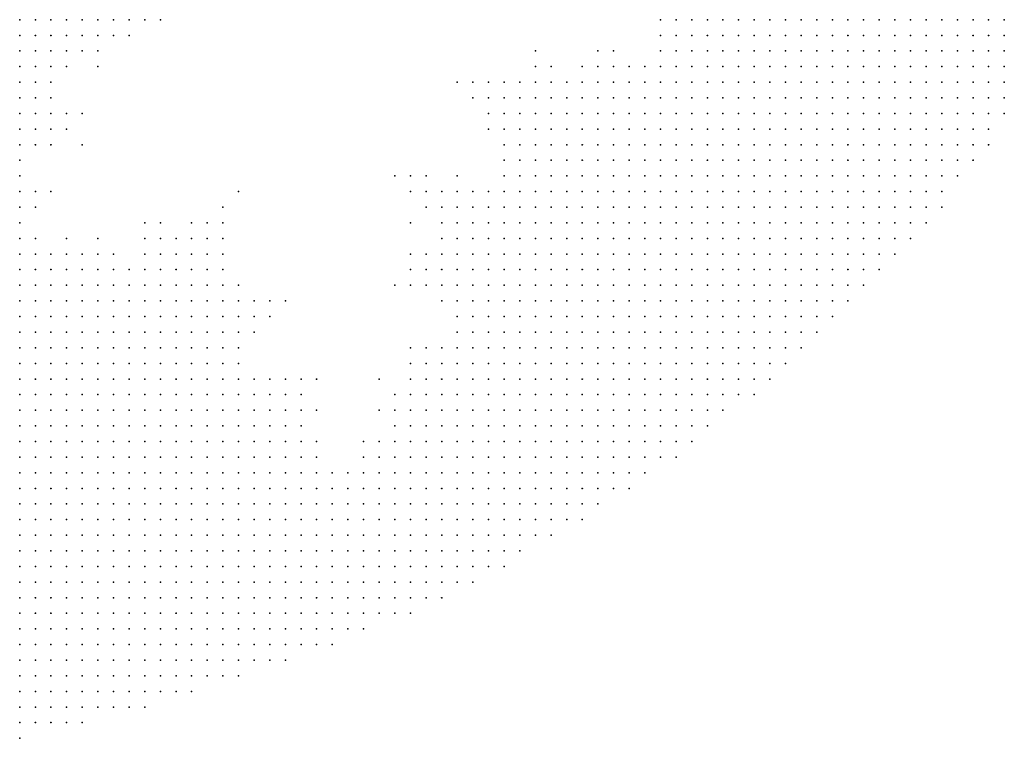
# Model space of a CAD drawing. Units: inches. Extents: x -1.42 to 1.42, y -0.98 to 0.98.
# Drawn here: x 0.64 to 0.77, y -0.36 to -0.26 of the extents above; entities that cross this region are included whole.
import ezdxf

# ---------------------------------------------------------------- set-up
doc = ezdxf.new("R2010")
doc.units = ezdxf.units.IN
doc.header["$MEASUREMENT"] = 0
doc.header["$PDMODE"] = 32
doc.header["$PDSIZE"] = 1e-05
for name, color, linetype in [('layer10', 10, 'Continuous'), ('layer11', 11, 'Continuous'), ('layer12', 12, 'Continuous'), ('layer13', 13, 'Continuous'), ('layer14', 14, 'Continuous'), ('layer15', 15, 'Continuous'), ('layer16', 16, 'Continuous'), ('layer17', 17, 'Continuous'), ('layer18', 18, 'Continuous'), ('layer19', 19, 'Continuous'), ('layer20', 20, 'Continuous'), ('layer21', 21, 'Continuous'), ('layer22', 22, 'Continuous'), ('layer23', 23, 'Continuous'), ('layer24', 24, 'Continuous'), ('layer25', 25, 'Continuous'), ('layer26', 26, 'Continuous'), ('layer27', 27, 'Continuous'), ('layer28', 28, 'Continuous'), ('layer29', 29, 'Continuous'), ('layer35', 35, 'Continuous'), ('layer37', 37, 'Continuous'), ('layer39', 39, 'Continuous'), ('layer5', 5, 'Continuous'), ('layer6', 6, 'Continuous'), ('layer7', 7, 'Continuous'), ('layer8', 8, 'Continuous'), ('layer9', 9, 'Continuous')]:
    doc.layers.add(name, color=color, linetype=linetype)

msp = doc.modelspace()

# ---------------------------------------------------------------- linework, layer by layer
at = {"layer": 'layer10', "color": 10}
for p in [(0.7142, -0.2695), (0.7162, -0.2695), (0.7122, -0.2715), (0.7062, -0.2735), (0.7082, -0.2735), (0.7042, -0.2755), (0.7042, -0.2775), (0.6962, -0.2875), (0.6982, -0.2875), (0.6962, -0.2895), (0.6422, -0.2935), (0.6442, -0.2935), (0.6462, -0.2935), (0.6482, -0.2935), (0.6942, -0.2935), (0.6522, -0.2955), (0.6542, -0.2955), (0.6562, -0.2955), (0.6582, -0.2955), (0.6602, -0.2955), (0.6622, -0.2955), (0.6622, -0.2975), (0.6642, -0.2975), (0.6962, -0.2975), (0.6662, -0.2995), (0.6682, -0.3035), (0.6682, -0.3055), (0.6682, -0.3075), (0.6922, -0.3075), (0.6702, -0.3095), (0.6742, -0.3115), (0.6882, -0.3115), (0.6762, -0.3135), (0.6782, -0.3175), (0.6862, -0.3175)]:
    msp.add_point(p, dxfattribs=at)
at = {"layer": 'layer11', "color": 11}
for p in [(0.6402, -0.2695), (0.6402, -0.2715), (0.6422, -0.2715), (0.7062, -0.2715), (0.7082, -0.2715), (0.7102, -0.2715), (0.6402, -0.2735), (0.6422, -0.2735), (0.7042, -0.2735), (0.6402, -0.2755), (0.6422, -0.2755), (0.7022, -0.2755), (0.6402, -0.2775), (0.6402, -0.2795), (0.7022, -0.2815), (0.6402, -0.2835), (0.7022, -0.2835), (0.6402, -0.2855), (0.6982, -0.2855), (0.7002, -0.2855), (0.6402, -0.2875), (0.6942, -0.2895), (0.6942, -0.2915), (0.6502, -0.2935), (0.6582, -0.2935), (0.6602, -0.2935), (0.6622, -0.2935), (0.6642, -0.2955), (0.6942, -0.2955), (0.6942, -0.2975), (0.6682, -0.2995), (0.6682, -0.3015), (0.6902, -0.3095)]:
    msp.add_point(p, dxfattribs=at)
at = {"layer": 'layer12', "color": 12}
for p in [(0.6402, -0.2655), (0.6402, -0.2675), (0.6422, -0.2675), (0.6422, -0.2695), (0.7022, -0.2735), (0.6422, -0.2775), (0.7022, -0.2775), (0.6402, -0.2815), (0.6962, -0.2855), (0.6942, -0.2875), (0.6402, -0.2895), (0.6602, -0.2915), (0.6622, -0.2915), (0.6642, -0.2935), (0.6922, -0.2955), (0.6662, -0.2975), (0.6962, -0.2995), (0.6702, -0.3015), (0.6702, -0.3035), (0.6902, -0.3075), (0.6762, -0.3115), (0.6862, -0.3135)]:
    msp.add_point(p, dxfattribs=at)
at = {"layer": 'layer13', "color": 13}
for p in [(0.6422, -0.2655), (0.6442, -0.2655), (0.6442, -0.2675), (0.7142, -0.2675), (0.7162, -0.2675), (0.6442, -0.2695), (0.7062, -0.2695), (0.7082, -0.2695), (0.6442, -0.2715), (0.6442, -0.2735), (0.6442, -0.2755), (0.6442, -0.2775), (0.6422, -0.2855), (0.6942, -0.2855), (0.6462, -0.2915), (0.6582, -0.2915), (0.6642, -0.2915), (0.6562, -0.2935), (0.6962, -0.3015)]:
    msp.add_point(p, dxfattribs=at)
at = {"layer": 'layer14', "color": 14}
for p in [(0.6402, -0.2635), (0.6422, -0.2635), (0.6462, -0.2675), (0.7042, -0.2715), (0.7002, -0.2735), (0.6922, -0.2875), (0.6662, -0.2915), (0.6922, -0.2935), (0.6662, -0.2955), (0.6922, -0.2975), (0.6702, -0.2995), (0.6922, -0.3055), (0.6722, -0.3095), (0.6782, -0.3135)]:
    msp.add_point(p, dxfattribs=at)
at = {"layer": 'layer15', "color": 15}
for p in [(0.6442, -0.2635), (0.6462, -0.2655), (0.6462, -0.2695), (0.7002, -0.2755), (0.6422, -0.2795), (0.7022, -0.2795), (0.6922, -0.2855), (0.6422, -0.2875), (0.6642, -0.2895), (0.6502, -0.2915), (0.6562, -0.2915), (0.6662, -0.2935), (0.6722, -0.3015)]:
    msp.add_point(p, dxfattribs=at)
at = {"layer": 'layer16', "color": 16}
for p in [(0.6462, -0.2635), (0.6482, -0.2655), (0.6482, -0.2675), (0.7002, -0.2715), (0.7022, -0.2715), (0.6462, -0.2775), (0.6582, -0.2895), (0.6662, -0.2895), (0.6902, -0.2955), (0.6942, -0.3055), (0.6962, -0.3055), (0.6742, -0.3095)]:
    msp.add_point(p, dxfattribs=at)
at = {"layer": 'layer17', "color": 17}
for p in [(0.7122, -0.2695), (0.6442, -0.2795), (0.6422, -0.2915), (0.6722, -0.2995), (0.6942, -0.2995), (0.6962, -0.3035), (0.6762, -0.3095), (0.6842, -0.3175)]:
    msp.add_point(p, dxfattribs=at)
at = {"layer": 'layer18', "color": 18}
for p in [(0.6482, -0.2635), (0.6502, -0.2655), (0.7062, -0.2675)]:
    msp.add_point(p, dxfattribs=at)
at = {"layer": 'layer19', "color": 19}
for p in [(0.6502, -0.2635), (0.6982, -0.2715), (0.7002, -0.2775), (0.6662, -0.2875), (0.6622, -0.2895), (0.6402, -0.2915), (0.6522, -0.2935), (0.6902, -0.2975)]:
    msp.add_point(p, dxfattribs=at)
at = {"layer": 'layer20', "color": 20}
for p in [(0.6502, -0.2675), (0.6982, -0.2735), (0.6442, -0.2855), (0.6902, -0.2855), (0.6562, -0.2895), (0.6682, -0.2975), (0.6862, -0.3095)]:
    msp.add_point(p, dxfattribs=at)
at = {"layer": 'layer21', "color": 21}
for p in [(0.6522, -0.2655), (0.6462, -0.2755)]:
    msp.add_point(p, dxfattribs=at)
at = {"layer": 'layer22', "color": 22}
for p in [(0.6522, -0.2635), (0.6962, -0.2835)]:
    msp.add_point(p, dxfattribs=at)
at = {"layer": 'layer23', "color": 23}
msp.add_point((0.6502, -0.2695), dxfattribs=at)
at = {"layer": 'layer24', "color": 24}
for p in [(0.6902, -0.2835), (0.6882, -0.2975), (0.6782, -0.3095)]:
    msp.add_point(p, dxfattribs=at)
at = {"layer": 'layer25', "color": 25}
for p in [(0.6542, -0.2635), (0.6482, -0.2795)]:
    msp.add_point(p, dxfattribs=at)
at = {"layer": 'layer26', "color": 26}
for p in [(0.6682, -0.2855), (0.6742, -0.2995), (0.6902, -0.3055)]:
    msp.add_point(p, dxfattribs=at)
at = {"layer": 'layer27', "color": 27}
for p in [(0.6922, -0.2835), (0.6902, -0.2935)]:
    msp.add_point(p, dxfattribs=at)
at = {"layer": 'layer28', "color": 28}
for p in [(0.6962, -0.2715), (0.6482, -0.2755)]:
    msp.add_point(p, dxfattribs=at)
at = {"layer": 'layer29', "color": 29}
for p in [(0.6562, -0.2635), (0.6542, -0.2655)]:
    msp.add_point(p, dxfattribs=at)
at = {"layer": 'layer35', "color": 35}
msp.add_point((0.6882, -0.2835), dxfattribs=at)
at = {"layer": 'layer37', "color": 37}
msp.add_point((0.6902, -0.2895), dxfattribs=at)
at = {"layer": 'layer39', "color": 39}
msp.add_point((0.6582, -0.2635), dxfattribs=at)
at = {"layer": 'layer5', "color": 5}
for p in [(0.7362, -0.2635), (0.7382, -0.2635), (0.7402, -0.2635), (0.7422, -0.2635), (0.7442, -0.2635), (0.7462, -0.2635), (0.7482, -0.2635), (0.7502, -0.2635), (0.7522, -0.2635), (0.7542, -0.2635), (0.7562, -0.2635), (0.7582, -0.2635), (0.7602, -0.2635), (0.7622, -0.2635), (0.7642, -0.2635), (0.7662, -0.2635), (0.7362, -0.2655), (0.7382, -0.2655), (0.7402, -0.2655), (0.7422, -0.2655), (0.7442, -0.2655), (0.7462, -0.2655), (0.7482, -0.2655), (0.7502, -0.2655), (0.7522, -0.2655), (0.7542, -0.2655), (0.7562, -0.2655), (0.7582, -0.2655), (0.7602, -0.2655), (0.7622, -0.2655), (0.7642, -0.2655), (0.7662, -0.2655), (0.7362, -0.2675), (0.7382, -0.2675), (0.7402, -0.2675), (0.7422, -0.2675), (0.7442, -0.2675), (0.7462, -0.2675), (0.7482, -0.2675), (0.7502, -0.2675), (0.7522, -0.2675), (0.7542, -0.2675), (0.7562, -0.2675), (0.7582, -0.2675), (0.7602, -0.2675), (0.7622, -0.2675), (0.7642, -0.2675), (0.7662, -0.2675), (0.7342, -0.2695), (0.7362, -0.2695), (0.7382, -0.2695), (0.7402, -0.2695), (0.7422, -0.2695), (0.7442, -0.2695), (0.7462, -0.2695), (0.7482, -0.2695), (0.7502, -0.2695), (0.7522, -0.2695), (0.7542, -0.2695), (0.7562, -0.2695), (0.7582, -0.2695), (0.7602, -0.2695), (0.7622, -0.2695), (0.7642, -0.2695), (0.7662, -0.2695), (0.7342, -0.2715), (0.7362, -0.2715), (0.7382, -0.2715), (0.7402, -0.2715), (0.7422, -0.2715), (0.7442, -0.2715), (0.7462, -0.2715), (0.7482, -0.2715), (0.7502, -0.2715), (0.7522, -0.2715), (0.7542, -0.2715), (0.7562, -0.2715), (0.7582, -0.2715), (0.7602, -0.2715), (0.7622, -0.2715), (0.7642, -0.2715), (0.7662, -0.2715), (0.7322, -0.2735), (0.7342, -0.2735), (0.7362, -0.2735), (0.7382, -0.2735), (0.7402, -0.2735), (0.7422, -0.2735), (0.7442, -0.2735), (0.7462, -0.2735), (0.7482, -0.2735), (0.7502, -0.2735), (0.7522, -0.2735), (0.7542, -0.2735), (0.7562, -0.2735), (0.7582, -0.2735), (0.7602, -0.2735), (0.7622, -0.2735), (0.7642, -0.2735), (0.7662, -0.2735), (0.7322, -0.2755), (0.7342, -0.2755), (0.7362, -0.2755), (0.7382, -0.2755), (0.7402, -0.2755), (0.7422, -0.2755), (0.7442, -0.2755), (0.7462, -0.2755), (0.7482, -0.2755), (0.7502, -0.2755), (0.7522, -0.2755), (0.7542, -0.2755), (0.7562, -0.2755), (0.7582, -0.2755), (0.7602, -0.2755), (0.7622, -0.2755), (0.7642, -0.2755), (0.7662, -0.2755), (0.7322, -0.2775), (0.7342, -0.2775), (0.7362, -0.2775), (0.7382, -0.2775), (0.7402, -0.2775), (0.7422, -0.2775), (0.7442, -0.2775), (0.7462, -0.2775), (0.7482, -0.2775), (0.7502, -0.2775), (0.7522, -0.2775), (0.7542, -0.2775), (0.7562, -0.2775), (0.7582, -0.2775), (0.7602, -0.2775), (0.7622, -0.2775), (0.7642, -0.2775), (0.7302, -0.2795), (0.7322, -0.2795), (0.7342, -0.2795), (0.7362, -0.2795), (0.7382, -0.2795), (0.7402, -0.2795), (0.7422, -0.2795), (0.7442, -0.2795), (0.7462, -0.2795), (0.7482, -0.2795), (0.7502, -0.2795), (0.7522, -0.2795), (0.7542, -0.2795), (0.7562, -0.2795), (0.7582, -0.2795), (0.7602, -0.2795), (0.7622, -0.2795), (0.7642, -0.2795), (0.7302, -0.2815), (0.7322, -0.2815), (0.7342, -0.2815), (0.7362, -0.2815), (0.7382, -0.2815), (0.7402, -0.2815), (0.7422, -0.2815), (0.7442, -0.2815), (0.7462, -0.2815), (0.7482, -0.2815), (0.7502, -0.2815), (0.7522, -0.2815), (0.7542, -0.2815), (0.7562, -0.2815), (0.7582, -0.2815), (0.7602, -0.2815), (0.7622, -0.2815), (0.7282, -0.2835), (0.7302, -0.2835), (0.7322, -0.2835), (0.7342, -0.2835), (0.7362, -0.2835), (0.7382, -0.2835), (0.7402, -0.2835), (0.7422, -0.2835), (0.7442, -0.2835), (0.7462, -0.2835), (0.7482, -0.2835), (0.7502, -0.2835), (0.7522, -0.2835), (0.7542, -0.2835), (0.7562, -0.2835), (0.7582, -0.2835), (0.7602, -0.2835), (0.7282, -0.2855), (0.7302, -0.2855), (0.7322, -0.2855), (0.7342, -0.2855), (0.7362, -0.2855), (0.7382, -0.2855), (0.7402, -0.2855), (0.7422, -0.2855), (0.7442, -0.2855), (0.7462, -0.2855), (0.7482, -0.2855), (0.7502, -0.2855), (0.7522, -0.2855), (0.7542, -0.2855), (0.7562, -0.2855), (0.7582, -0.2855), (0.7282, -0.2875), (0.7302, -0.2875), (0.7322, -0.2875), (0.7342, -0.2875), (0.7362, -0.2875), (0.7382, -0.2875), (0.7402, -0.2875), (0.7422, -0.2875), (0.7442, -0.2875), (0.7462, -0.2875), (0.7482, -0.2875), (0.7502, -0.2875), (0.7522, -0.2875), (0.7542, -0.2875), (0.7562, -0.2875), (0.7582, -0.2875), (0.7262, -0.2895), (0.7282, -0.2895), (0.7302, -0.2895), (0.7322, -0.2895), (0.7342, -0.2895), (0.7362, -0.2895), (0.7382, -0.2895), (0.7402, -0.2895), (0.7422, -0.2895), (0.7442, -0.2895), (0.7462, -0.2895), (0.7482, -0.2895), (0.7502, -0.2895), (0.7522, -0.2895), (0.7542, -0.2895), (0.7562, -0.2895), (0.7262, -0.2915), (0.7282, -0.2915), (0.7302, -0.2915), (0.7322, -0.2915), (0.7342, -0.2915), (0.7362, -0.2915), (0.7382, -0.2915), (0.7402, -0.2915), (0.7422, -0.2915), (0.7442, -0.2915), (0.7462, -0.2915), (0.7482, -0.2915), (0.7502, -0.2915), (0.7522, -0.2915), (0.7542, -0.2915), (0.7242, -0.2935), (0.7262, -0.2935), (0.7282, -0.2935), (0.7302, -0.2935), (0.7322, -0.2935), (0.7342, -0.2935), (0.7362, -0.2935), (0.7382, -0.2935), (0.7402, -0.2935), (0.7422, -0.2935), (0.7442, -0.2935), (0.7462, -0.2935), (0.7482, -0.2935), (0.7502, -0.2935), (0.7522, -0.2935), (0.7242, -0.2955), (0.7262, -0.2955), (0.7282, -0.2955), (0.7302, -0.2955), (0.7322, -0.2955), (0.7342, -0.2955), (0.7362, -0.2955), (0.7382, -0.2955), (0.7402, -0.2955), (0.7422, -0.2955), (0.7442, -0.2955), (0.7462, -0.2955), (0.7482, -0.2955), (0.7502, -0.2955), (0.7222, -0.2975), (0.7242, -0.2975), (0.7262, -0.2975), (0.7282, -0.2975), (0.7302, -0.2975), (0.7322, -0.2975), (0.7342, -0.2975), (0.7362, -0.2975), (0.7382, -0.2975), (0.7402, -0.2975), (0.7422, -0.2975), (0.7442, -0.2975), (0.7462, -0.2975), (0.7482, -0.2975), (0.7202, -0.2995), (0.7222, -0.2995), (0.7242, -0.2995), (0.7262, -0.2995), (0.7282, -0.2995), (0.7302, -0.2995), (0.7322, -0.2995), (0.7342, -0.2995), (0.7362, -0.2995), (0.7382, -0.2995), (0.7402, -0.2995), (0.7422, -0.2995), (0.7442, -0.2995), (0.7462, -0.2995), (0.7202, -0.3015), (0.7222, -0.3015), (0.7242, -0.3015), (0.7262, -0.3015), (0.7282, -0.3015), (0.7302, -0.3015), (0.7322, -0.3015), (0.7342, -0.3015), (0.7362, -0.3015), (0.7382, -0.3015), (0.7402, -0.3015), (0.7422, -0.3015), (0.7442, -0.3015), (0.7182, -0.3035), (0.7202, -0.3035), (0.7222, -0.3035), (0.7242, -0.3035), (0.7262, -0.3035), (0.7282, -0.3035), (0.7302, -0.3035), (0.7322, -0.3035), (0.7342, -0.3035), (0.7362, -0.3035), (0.7382, -0.3035), (0.7402, -0.3035), (0.7422, -0.3035), (0.7162, -0.3055), (0.7182, -0.3055), (0.7202, -0.3055), (0.7222, -0.3055), (0.7242, -0.3055), (0.7262, -0.3055), (0.7282, -0.3055), (0.7302, -0.3055), (0.7322, -0.3055), (0.7342, -0.3055), (0.7362, -0.3055), (0.7382, -0.3055), (0.7402, -0.3055), (0.7162, -0.3075), (0.7182, -0.3075), (0.7202, -0.3075), (0.7222, -0.3075), (0.7242, -0.3075), (0.7262, -0.3075), (0.7282, -0.3075), (0.7302, -0.3075), (0.7322, -0.3075), (0.7342, -0.3075), (0.7362, -0.3075), (0.7382, -0.3075), (0.7142, -0.3095), (0.7162, -0.3095), (0.7182, -0.3095), (0.7202, -0.3095), (0.7222, -0.3095), (0.7242, -0.3095), (0.7262, -0.3095), (0.7282, -0.3095), (0.7302, -0.3095), (0.7322, -0.3095), (0.7342, -0.3095), (0.7362, -0.3095), (0.7122, -0.3115), (0.7142, -0.3115), (0.7162, -0.3115), (0.7182, -0.3115), (0.7202, -0.3115), (0.7222, -0.3115), (0.7242, -0.3115), (0.7262, -0.3115), (0.7282, -0.3115), (0.7302, -0.3115), (0.7322, -0.3115), (0.7342, -0.3115), (0.7102, -0.3135), (0.7122, -0.3135), (0.7142, -0.3135), (0.7162, -0.3135), (0.7182, -0.3135), (0.7202, -0.3135), (0.7222, -0.3135), (0.7242, -0.3135), (0.7262, -0.3135), (0.7282, -0.3135), (0.7302, -0.3135), (0.7082, -0.3155), (0.7102, -0.3155), (0.7122, -0.3155), (0.7142, -0.3155), (0.7162, -0.3155), (0.7182, -0.3155), (0.7202, -0.3155), (0.7222, -0.3155), (0.7242, -0.3155), (0.7262, -0.3155), (0.7282, -0.3155), (0.7062, -0.3175), (0.7082, -0.3175), (0.7102, -0.3175), (0.7122, -0.3175), (0.7142, -0.3175), (0.7162, -0.3175), (0.7182, -0.3175), (0.7202, -0.3175), (0.7222, -0.3175), (0.7242, -0.3175), (0.7262, -0.3175), (0.7022, -0.3195), (0.7042, -0.3195), (0.7062, -0.3195), (0.7082, -0.3195), (0.7102, -0.3195), (0.7122, -0.3195), (0.7142, -0.3195), (0.7162, -0.3195), (0.7182, -0.3195), (0.7202, -0.3195), (0.7222, -0.3195), (0.7242, -0.3195), (0.7002, -0.3215), (0.7022, -0.3215), (0.7042, -0.3215), (0.7062, -0.3215), (0.7082, -0.3215), (0.7102, -0.3215), (0.7122, -0.3215), (0.7142, -0.3215), (0.7162, -0.3215), (0.7182, -0.3215), (0.7202, -0.3215), (0.6962, -0.3235), (0.6982, -0.3235), (0.7002, -0.3235), (0.7022, -0.3235), (0.7042, -0.3235), (0.7062, -0.3235), (0.7082, -0.3235), (0.7102, -0.3235), (0.7122, -0.3235), (0.7142, -0.3235), (0.7162, -0.3235), (0.7182, -0.3235), (0.6922, -0.3255), (0.6942, -0.3255), (0.6962, -0.3255), (0.6982, -0.3255), (0.7002, -0.3255), (0.7022, -0.3255), (0.7042, -0.3255), (0.7062, -0.3255), (0.7082, -0.3255), (0.7102, -0.3255), (0.7122, -0.3255), (0.7142, -0.3255), (0.6402, -0.3275), (0.6422, -0.3275), (0.6442, -0.3275), (0.6462, -0.3275), (0.6862, -0.3275), (0.6882, -0.3275), (0.6902, -0.3275), (0.6922, -0.3275), (0.6942, -0.3275), (0.6962, -0.3275), (0.6982, -0.3275), (0.7002, -0.3275), (0.7022, -0.3275), (0.7042, -0.3275), (0.7062, -0.3275), (0.7082, -0.3275), (0.7102, -0.3275), (0.7122, -0.3275), (0.6402, -0.3295), (0.6422, -0.3295), (0.6442, -0.3295), (0.6462, -0.3295), (0.6482, -0.3295), (0.6502, -0.3295), (0.6522, -0.3295), (0.6542, -0.3295), (0.6562, -0.3295), (0.6582, -0.3295), (0.6762, -0.3295), (0.6782, -0.3295), (0.6802, -0.3295), (0.6822, -0.3295), (0.6842, -0.3295), (0.6862, -0.3295), (0.6882, -0.3295), (0.6902, -0.3295), (0.6922, -0.3295), (0.6942, -0.3295), (0.6962, -0.3295), (0.6982, -0.3295), (0.7002, -0.3295), (0.7022, -0.3295), (0.7042, -0.3295), (0.7062, -0.3295), (0.7082, -0.3295), (0.6402, -0.3315), (0.6422, -0.3315), (0.6442, -0.3315), (0.6462, -0.3315), (0.6482, -0.3315), (0.6502, -0.3315), (0.6522, -0.3315), (0.6542, -0.3315), (0.6562, -0.3315), (0.6582, -0.3315), (0.6602, -0.3315), (0.6622, -0.3315), (0.6642, -0.3315), (0.6662, -0.3315), (0.6682, -0.3315), (0.6702, -0.3315), (0.6722, -0.3315), (0.6742, -0.3315), (0.6762, -0.3315), (0.6782, -0.3315), (0.6802, -0.3315), (0.6822, -0.3315), (0.6842, -0.3315), (0.6862, -0.3315), (0.6882, -0.3315), (0.6902, -0.3315), (0.6922, -0.3315), (0.6942, -0.3315), (0.6962, -0.3315), (0.6982, -0.3315), (0.7002, -0.3315), (0.7022, -0.3315), (0.7042, -0.3315), (0.6402, -0.3335), (0.6422, -0.3335), (0.6442, -0.3335), (0.6462, -0.3335), (0.6482, -0.3335), (0.6502, -0.3335), (0.6522, -0.3335), (0.6542, -0.3335), (0.6562, -0.3335), (0.6582, -0.3335), (0.6602, -0.3335), (0.6622, -0.3335), (0.6642, -0.3335), (0.6662, -0.3335), (0.6682, -0.3335), (0.6702, -0.3335), (0.6722, -0.3335), (0.6742, -0.3335), (0.6762, -0.3335), (0.6782, -0.3335), (0.6802, -0.3335), (0.6822, -0.3335), (0.6842, -0.3335), (0.6862, -0.3335), (0.6882, -0.3335), (0.6902, -0.3335), (0.6922, -0.3335), (0.6942, -0.3335), (0.6962, -0.3335), (0.6982, -0.3335), (0.7002, -0.3335), (0.7022, -0.3335), (0.6402, -0.3355), (0.6422, -0.3355), (0.6442, -0.3355), (0.6462, -0.3355), (0.6482, -0.3355), (0.6502, -0.3355), (0.6522, -0.3355), (0.6542, -0.3355), (0.6562, -0.3355), (0.6582, -0.3355), (0.6602, -0.3355), (0.6622, -0.3355), (0.6642, -0.3355), (0.6662, -0.3355), (0.6682, -0.3355), (0.6702, -0.3355), (0.6722, -0.3355), (0.6742, -0.3355), (0.6762, -0.3355), (0.6782, -0.3355), (0.6802, -0.3355), (0.6822, -0.3355), (0.6842, -0.3355), (0.6862, -0.3355), (0.6882, -0.3355), (0.6902, -0.3355), (0.6922, -0.3355), (0.6942, -0.3355), (0.6962, -0.3355), (0.6982, -0.3355), (0.6402, -0.3375), (0.6422, -0.3375), (0.6442, -0.3375), (0.6462, -0.3375), (0.6482, -0.3375), (0.6502, -0.3375), (0.6522, -0.3375), (0.6542, -0.3375), (0.6562, -0.3375), (0.6582, -0.3375), (0.6602, -0.3375), (0.6622, -0.3375), (0.6642, -0.3375), (0.6662, -0.3375), (0.6682, -0.3375), (0.6702, -0.3375), (0.6722, -0.3375), (0.6742, -0.3375), (0.6762, -0.3375), (0.6782, -0.3375), (0.6802, -0.3375), (0.6822, -0.3375), (0.6842, -0.3375), (0.6862, -0.3375), (0.6882, -0.3375), (0.6902, -0.3375), (0.6922, -0.3375), (0.6942, -0.3375), (0.6402, -0.3395), (0.6422, -0.3395), (0.6442, -0.3395), (0.6462, -0.3395), (0.6482, -0.3395), (0.6502, -0.3395), (0.6522, -0.3395), (0.6542, -0.3395), (0.6562, -0.3395), (0.6582, -0.3395), (0.6602, -0.3395), (0.6622, -0.3395), (0.6642, -0.3395), (0.6662, -0.3395), (0.6682, -0.3395), (0.6702, -0.3395), (0.6722, -0.3395), (0.6742, -0.3395), (0.6762, -0.3395), (0.6782, -0.3395), (0.6802, -0.3395), (0.6822, -0.3395), (0.6842, -0.3395), (0.6862, -0.3395), (0.6882, -0.3395), (0.6902, -0.3395), (0.6402, -0.3415), (0.6422, -0.3415), (0.6442, -0.3415), (0.6462, -0.3415), (0.6482, -0.3415), (0.6502, -0.3415), (0.6522, -0.3415), (0.6542, -0.3415), (0.6562, -0.3415), (0.6582, -0.3415), (0.6602, -0.3415), (0.6622, -0.3415), (0.6642, -0.3415), (0.6662, -0.3415), (0.6682, -0.3415), (0.6702, -0.3415), (0.6722, -0.3415), (0.6742, -0.3415), (0.6762, -0.3415), (0.6782, -0.3415), (0.6802, -0.3415), (0.6822, -0.3415), (0.6842, -0.3415), (0.6402, -0.3435), (0.6422, -0.3435), (0.6442, -0.3435), (0.6462, -0.3435), (0.6482, -0.3435), (0.6502, -0.3435), (0.6522, -0.3435), (0.6542, -0.3435), (0.6562, -0.3435), (0.6582, -0.3435), (0.6602, -0.3435), (0.6622, -0.3435), (0.6642, -0.3435), (0.6662, -0.3435), (0.6682, -0.3435), (0.6702, -0.3435), (0.6722, -0.3435), (0.6742, -0.3435), (0.6762, -0.3435), (0.6782, -0.3435), (0.6802, -0.3435), (0.6402, -0.3455), (0.6422, -0.3455), (0.6442, -0.3455), (0.6462, -0.3455), (0.6482, -0.3455), (0.6502, -0.3455), (0.6522, -0.3455), (0.6542, -0.3455), (0.6562, -0.3455), (0.6582, -0.3455), (0.6602, -0.3455), (0.6622, -0.3455), (0.6642, -0.3455), (0.6662, -0.3455), (0.6682, -0.3455), (0.6702, -0.3455), (0.6722, -0.3455), (0.6742, -0.3455), (0.6402, -0.3475), (0.6422, -0.3475), (0.6442, -0.3475), (0.6462, -0.3475), (0.6482, -0.3475), (0.6502, -0.3475), (0.6522, -0.3475), (0.6542, -0.3475), (0.6562, -0.3475), (0.6582, -0.3475), (0.6602, -0.3475), (0.6622, -0.3475), (0.6642, -0.3475), (0.6662, -0.3475), (0.6682, -0.3475), (0.6402, -0.3495), (0.6422, -0.3495), (0.6442, -0.3495), (0.6462, -0.3495), (0.6482, -0.3495), (0.6502, -0.3495), (0.6522, -0.3495), (0.6542, -0.3495), (0.6562, -0.3495), (0.6582, -0.3495), (0.6602, -0.3495), (0.6622, -0.3495), (0.6402, -0.3515), (0.6422, -0.3515), (0.6442, -0.3515), (0.6462, -0.3515), (0.6482, -0.3515), (0.6502, -0.3515), (0.6522, -0.3515), (0.6542, -0.3515), (0.6562, -0.3515), (0.6402, -0.3535), (0.6422, -0.3535), (0.6442, -0.3535), (0.6462, -0.3535), (0.6482, -0.3535), (0.6402, -0.3555)]:
    msp.add_point(p, dxfattribs=at)
at = {"layer": 'layer6', "color": 6}
for p in [(0.7282, -0.2635), (0.7302, -0.2635), (0.7322, -0.2635), (0.7342, -0.2635), (0.7282, -0.2655), (0.7302, -0.2655), (0.7322, -0.2655), (0.7342, -0.2655), (0.7282, -0.2675), (0.7302, -0.2675), (0.7322, -0.2675), (0.7342, -0.2675), (0.7262, -0.2695), (0.7282, -0.2695), (0.7302, -0.2695), (0.7322, -0.2695), (0.7262, -0.2715), (0.7282, -0.2715), (0.7302, -0.2715), (0.7322, -0.2715), (0.7242, -0.2735), (0.7262, -0.2735), (0.7282, -0.2735), (0.7302, -0.2735), (0.7242, -0.2755), (0.7262, -0.2755), (0.7282, -0.2755), (0.7302, -0.2755), (0.7222, -0.2775), (0.7242, -0.2775), (0.7262, -0.2775), (0.7282, -0.2775), (0.7302, -0.2775), (0.7202, -0.2795), (0.7222, -0.2795), (0.7242, -0.2795), (0.7262, -0.2795), (0.7282, -0.2795), (0.7202, -0.2815), (0.7222, -0.2815), (0.7242, -0.2815), (0.7262, -0.2815), (0.7282, -0.2815), (0.7182, -0.2835), (0.7202, -0.2835), (0.7222, -0.2835), (0.7242, -0.2835), (0.7262, -0.2835), (0.7162, -0.2855), (0.7182, -0.2855), (0.7202, -0.2855), (0.7222, -0.2855), (0.7242, -0.2855), (0.7262, -0.2855), (0.7142, -0.2875), (0.7162, -0.2875), (0.7182, -0.2875), (0.7202, -0.2875), (0.7222, -0.2875), (0.7242, -0.2875), (0.7262, -0.2875), (0.7142, -0.2895), (0.7162, -0.2895), (0.7182, -0.2895), (0.7202, -0.2895), (0.7222, -0.2895), (0.7242, -0.2895), (0.7122, -0.2915), (0.7142, -0.2915), (0.7162, -0.2915), (0.7182, -0.2915), (0.7202, -0.2915), (0.7222, -0.2915), (0.7242, -0.2915), (0.7102, -0.2935), (0.7122, -0.2935), (0.7142, -0.2935), (0.7162, -0.2935), (0.7182, -0.2935), (0.7202, -0.2935), (0.7222, -0.2935), (0.7082, -0.2955), (0.7102, -0.2955), (0.7122, -0.2955), (0.7142, -0.2955), (0.7162, -0.2955), (0.7182, -0.2955), (0.7202, -0.2955), (0.7222, -0.2955), (0.7082, -0.2975), (0.7102, -0.2975), (0.7122, -0.2975), (0.7142, -0.2975), (0.7162, -0.2975), (0.7182, -0.2975), (0.7202, -0.2975), (0.7062, -0.2995), (0.7082, -0.2995), (0.7102, -0.2995), (0.7122, -0.2995), (0.7142, -0.2995), (0.7162, -0.2995), (0.7182, -0.2995), (0.7042, -0.3015), (0.7062, -0.3015), (0.7082, -0.3015), (0.7102, -0.3015), (0.7122, -0.3015), (0.7142, -0.3015), (0.7162, -0.3015), (0.7182, -0.3015), (0.6402, -0.3035), (0.7042, -0.3035), (0.7062, -0.3035), (0.7082, -0.3035), (0.7102, -0.3035), (0.7122, -0.3035), (0.7142, -0.3035), (0.7162, -0.3035), (0.6402, -0.3055), (0.6422, -0.3055), (0.6442, -0.3055), (0.7022, -0.3055), (0.7042, -0.3055), (0.7062, -0.3055), (0.7082, -0.3055), (0.7102, -0.3055), (0.7122, -0.3055), (0.7142, -0.3055), (0.6402, -0.3075), (0.6422, -0.3075), (0.6442, -0.3075), (0.6462, -0.3075), (0.7022, -0.3075), (0.7042, -0.3075), (0.7062, -0.3075), (0.7082, -0.3075), (0.7102, -0.3075), (0.7122, -0.3075), (0.7142, -0.3075), (0.6402, -0.3095), (0.6422, -0.3095), (0.6442, -0.3095), (0.6462, -0.3095), (0.6482, -0.3095), (0.6502, -0.3095), (0.7002, -0.3095), (0.7022, -0.3095), (0.7042, -0.3095), (0.7062, -0.3095), (0.7082, -0.3095), (0.7102, -0.3095), (0.7122, -0.3095), (0.6402, -0.3115), (0.6422, -0.3115), (0.6442, -0.3115), (0.6462, -0.3115), (0.6482, -0.3115), (0.6502, -0.3115), (0.6522, -0.3115), (0.7002, -0.3115), (0.7022, -0.3115), (0.7042, -0.3115), (0.7062, -0.3115), (0.7082, -0.3115), (0.7102, -0.3115), (0.6402, -0.3135), (0.6422, -0.3135), (0.6442, -0.3135), (0.6462, -0.3135), (0.6482, -0.3135), (0.6502, -0.3135), (0.6522, -0.3135), (0.6542, -0.3135), (0.6562, -0.3135), (0.6982, -0.3135), (0.7002, -0.3135), (0.7022, -0.3135), (0.7042, -0.3135), (0.7062, -0.3135), (0.7082, -0.3135), (0.6402, -0.3155), (0.6422, -0.3155), (0.6442, -0.3155), (0.6462, -0.3155), (0.6482, -0.3155), (0.6502, -0.3155), (0.6522, -0.3155), (0.6542, -0.3155), (0.6562, -0.3155), (0.6582, -0.3155), (0.6962, -0.3155), (0.6982, -0.3155), (0.7002, -0.3155), (0.7022, -0.3155), (0.7042, -0.3155), (0.7062, -0.3155), (0.6402, -0.3175), (0.6422, -0.3175), (0.6442, -0.3175), (0.6462, -0.3175), (0.6482, -0.3175), (0.6502, -0.3175), (0.6522, -0.3175), (0.6542, -0.3175), (0.6562, -0.3175), (0.6582, -0.3175), (0.6602, -0.3175), (0.6622, -0.3175), (0.6942, -0.3175), (0.6962, -0.3175), (0.6982, -0.3175), (0.7002, -0.3175), (0.7022, -0.3175), (0.7042, -0.3175), (0.6402, -0.3195), (0.6422, -0.3195), (0.6442, -0.3195), (0.6462, -0.3195), (0.6482, -0.3195), (0.6502, -0.3195), (0.6522, -0.3195), (0.6542, -0.3195), (0.6562, -0.3195), (0.6582, -0.3195), (0.6602, -0.3195), (0.6622, -0.3195), (0.6642, -0.3195), (0.6922, -0.3195), (0.6942, -0.3195), (0.6962, -0.3195), (0.6982, -0.3195), (0.7002, -0.3195), (0.6402, -0.3215), (0.6422, -0.3215), (0.6442, -0.3215), (0.6462, -0.3215), (0.6482, -0.3215), (0.6502, -0.3215), (0.6522, -0.3215), (0.6542, -0.3215), (0.6562, -0.3215), (0.6582, -0.3215), (0.6602, -0.3215), (0.6622, -0.3215), (0.6642, -0.3215), (0.6662, -0.3215), (0.6682, -0.3215), (0.6902, -0.3215), (0.6922, -0.3215), (0.6942, -0.3215), (0.6962, -0.3215), (0.6982, -0.3215), (0.6402, -0.3235), (0.6422, -0.3235), (0.6442, -0.3235), (0.6462, -0.3235), (0.6482, -0.3235), (0.6502, -0.3235), (0.6522, -0.3235), (0.6542, -0.3235), (0.6562, -0.3235), (0.6582, -0.3235), (0.6602, -0.3235), (0.6622, -0.3235), (0.6642, -0.3235), (0.6662, -0.3235), (0.6682, -0.3235), (0.6702, -0.3235), (0.6722, -0.3235), (0.6742, -0.3235), (0.6842, -0.3235), (0.6862, -0.3235), (0.6882, -0.3235), (0.6902, -0.3235), (0.6922, -0.3235), (0.6942, -0.3235), (0.6402, -0.3255), (0.6422, -0.3255), (0.6442, -0.3255), (0.6462, -0.3255), (0.6482, -0.3255), (0.6502, -0.3255), (0.6522, -0.3255), (0.6542, -0.3255), (0.6562, -0.3255), (0.6582, -0.3255), (0.6602, -0.3255), (0.6622, -0.3255), (0.6642, -0.3255), (0.6662, -0.3255), (0.6682, -0.3255), (0.6702, -0.3255), (0.6722, -0.3255), (0.6742, -0.3255), (0.6762, -0.3255), (0.6782, -0.3255), (0.6802, -0.3255), (0.6822, -0.3255), (0.6842, -0.3255), (0.6862, -0.3255), (0.6882, -0.3255), (0.6902, -0.3255), (0.6482, -0.3275), (0.6502, -0.3275), (0.6522, -0.3275), (0.6542, -0.3275), (0.6562, -0.3275), (0.6582, -0.3275), (0.6602, -0.3275), (0.6622, -0.3275), (0.6642, -0.3275), (0.6662, -0.3275), (0.6682, -0.3275), (0.6702, -0.3275), (0.6722, -0.3275), (0.6742, -0.3275), (0.6762, -0.3275), (0.6782, -0.3275), (0.6802, -0.3275), (0.6822, -0.3275), (0.6842, -0.3275), (0.6602, -0.3295), (0.6622, -0.3295), (0.6642, -0.3295), (0.6662, -0.3295), (0.6682, -0.3295), (0.6702, -0.3295), (0.6722, -0.3295), (0.6742, -0.3295)]:
    msp.add_point(p, dxfattribs=at)
at = {"layer": 'layer7', "color": 7}
for p in [(0.7262, -0.2635), (0.7242, -0.2655), (0.7262, -0.2655), (0.7242, -0.2675), (0.7262, -0.2675), (0.7242, -0.2695), (0.7222, -0.2715), (0.7242, -0.2715), (0.7202, -0.2735), (0.7222, -0.2735), (0.7162, -0.2755), (0.7182, -0.2755), (0.7202, -0.2755), (0.7222, -0.2755), (0.7142, -0.2775), (0.7162, -0.2775), (0.7182, -0.2775), (0.7202, -0.2775), (0.7122, -0.2795), (0.7142, -0.2795), (0.7162, -0.2795), (0.7182, -0.2795), (0.7102, -0.2815), (0.7122, -0.2815), (0.7142, -0.2815), (0.7162, -0.2815), (0.7182, -0.2815), (0.7082, -0.2835), (0.7102, -0.2835), (0.7122, -0.2835), (0.7142, -0.2835), (0.7162, -0.2835), (0.7062, -0.2855), (0.7082, -0.2855), (0.7102, -0.2855), (0.7122, -0.2855), (0.7142, -0.2855), (0.7062, -0.2875), (0.7082, -0.2875), (0.7102, -0.2875), (0.7122, -0.2875), (0.7042, -0.2895), (0.7062, -0.2895), (0.7082, -0.2895), (0.7102, -0.2895), (0.7122, -0.2895), (0.7042, -0.2915), (0.7062, -0.2915), (0.7082, -0.2915), (0.7102, -0.2915), (0.7042, -0.2935), (0.7062, -0.2935), (0.7082, -0.2935), (0.7022, -0.2955), (0.7042, -0.2955), (0.7062, -0.2955), (0.6402, -0.2975), (0.7022, -0.2975), (0.7042, -0.2975), (0.7062, -0.2975), (0.6402, -0.2995), (0.6422, -0.2995), (0.6442, -0.2995), (0.7022, -0.2995), (0.7042, -0.2995), (0.6402, -0.3015), (0.6422, -0.3015), (0.6442, -0.3015), (0.6462, -0.3015), (0.6482, -0.3015), (0.7022, -0.3015), (0.6422, -0.3035), (0.6442, -0.3035), (0.6462, -0.3035), (0.6482, -0.3035), (0.6502, -0.3035), (0.6522, -0.3035), (0.7002, -0.3035), (0.7022, -0.3035), (0.6462, -0.3055), (0.6482, -0.3055), (0.6502, -0.3055), (0.6522, -0.3055), (0.6542, -0.3055), (0.6562, -0.3055), (0.7002, -0.3055), (0.6482, -0.3075), (0.6502, -0.3075), (0.6522, -0.3075), (0.6542, -0.3075), (0.6562, -0.3075), (0.6582, -0.3075), (0.6602, -0.3075), (0.6982, -0.3075), (0.7002, -0.3075), (0.6522, -0.3095), (0.6542, -0.3095), (0.6562, -0.3095), (0.6582, -0.3095), (0.6602, -0.3095), (0.6622, -0.3095), (0.6642, -0.3095), (0.6962, -0.3095), (0.6982, -0.3095), (0.6542, -0.3115), (0.6562, -0.3115), (0.6582, -0.3115), (0.6602, -0.3115), (0.6622, -0.3115), (0.6642, -0.3115), (0.6662, -0.3115), (0.6942, -0.3115), (0.6962, -0.3115), (0.6982, -0.3115), (0.6582, -0.3135), (0.6602, -0.3135), (0.6622, -0.3135), (0.6642, -0.3135), (0.6662, -0.3135), (0.6682, -0.3135), (0.6922, -0.3135), (0.6942, -0.3135), (0.6962, -0.3135), (0.6602, -0.3155), (0.6622, -0.3155), (0.6642, -0.3155), (0.6662, -0.3155), (0.6682, -0.3155), (0.6702, -0.3155), (0.6902, -0.3155), (0.6922, -0.3155), (0.6942, -0.3155), (0.6642, -0.3175), (0.6662, -0.3175), (0.6682, -0.3175), (0.6702, -0.3175), (0.6722, -0.3175), (0.6882, -0.3175), (0.6902, -0.3175), (0.6922, -0.3175), (0.6662, -0.3195), (0.6682, -0.3195), (0.6702, -0.3195), (0.6722, -0.3195), (0.6742, -0.3195), (0.6882, -0.3195), (0.6902, -0.3195), (0.6702, -0.3215), (0.6722, -0.3215), (0.6742, -0.3215), (0.6762, -0.3215), (0.6842, -0.3215), (0.6862, -0.3215), (0.6882, -0.3215), (0.6762, -0.3235), (0.6782, -0.3235), (0.6802, -0.3235), (0.6822, -0.3235)]:
    msp.add_point(p, dxfattribs=at)
at = {"layer": 'layer8', "color": 8}
for p in [(0.7242, -0.2635), (0.7222, -0.2695), (0.7162, -0.2715), (0.7182, -0.2715), (0.7202, -0.2715), (0.7122, -0.2735), (0.7142, -0.2735), (0.7162, -0.2735), (0.7182, -0.2735), (0.7102, -0.2755), (0.7122, -0.2755), (0.7142, -0.2755), (0.7082, -0.2775), (0.7102, -0.2775), (0.7122, -0.2775), (0.7082, -0.2795), (0.7102, -0.2795), (0.7062, -0.2815), (0.7082, -0.2815), (0.7042, -0.2835), (0.7062, -0.2835), (0.7042, -0.2855), (0.7022, -0.2875), (0.7042, -0.2875), (0.7022, -0.2895), (0.7002, -0.2915), (0.7022, -0.2915), (0.7002, -0.2935), (0.7022, -0.2935), (0.6402, -0.2955), (0.6422, -0.2955), (0.6982, -0.2955), (0.7002, -0.2955), (0.6422, -0.2975), (0.6442, -0.2975), (0.6462, -0.2975), (0.6482, -0.2975), (0.6502, -0.2975), (0.6522, -0.2975), (0.6982, -0.2975), (0.7002, -0.2975), (0.6462, -0.2995), (0.6482, -0.2995), (0.6502, -0.2995), (0.6522, -0.2995), (0.6542, -0.2995), (0.6562, -0.2995), (0.6582, -0.2995), (0.6982, -0.2995), (0.7002, -0.2995), (0.6502, -0.3015), (0.6522, -0.3015), (0.6542, -0.3015), (0.6562, -0.3015), (0.6582, -0.3015), (0.6602, -0.3015), (0.7002, -0.3015), (0.6542, -0.3035), (0.6562, -0.3035), (0.6582, -0.3035), (0.6602, -0.3035), (0.6622, -0.3035), (0.6582, -0.3055), (0.6602, -0.3055), (0.6622, -0.3055), (0.6642, -0.3055), (0.6982, -0.3055), (0.6622, -0.3075), (0.6642, -0.3075), (0.6662, -0.3075), (0.6962, -0.3075), (0.6662, -0.3095), (0.6922, -0.3095), (0.6942, -0.3095), (0.6682, -0.3115), (0.6922, -0.3115), (0.6702, -0.3135), (0.6722, -0.3135), (0.6902, -0.3135), (0.6722, -0.3155), (0.6742, -0.3155), (0.6742, -0.3175), (0.6762, -0.3175), (0.6762, -0.3195), (0.6862, -0.3195), (0.6782, -0.3215), (0.6822, -0.3215)]:
    msp.add_point(p, dxfattribs=at)
at = {"layer": 'layer9', "color": 9}
for p in [(0.7222, -0.2635), (0.7222, -0.2655), (0.7222, -0.2675), (0.7182, -0.2695), (0.7202, -0.2695), (0.7142, -0.2715), (0.7102, -0.2735), (0.7062, -0.2755), (0.7082, -0.2755), (0.7062, -0.2775), (0.7042, -0.2795), (0.7062, -0.2795), (0.7042, -0.2815), (0.7022, -0.2855), (0.7002, -0.2875), (0.6982, -0.2895), (0.7002, -0.2895), (0.6962, -0.2915), (0.6982, -0.2915), (0.6402, -0.2935), (0.6962, -0.2935), (0.6982, -0.2935), (0.6442, -0.2955), (0.6462, -0.2955), (0.6482, -0.2955), (0.6502, -0.2955), (0.6962, -0.2955), (0.6542, -0.2975), (0.6562, -0.2975), (0.6582, -0.2975), (0.6602, -0.2975), (0.6602, -0.2995), (0.6622, -0.2995), (0.6642, -0.2995), (0.6622, -0.3015), (0.6642, -0.3015), (0.6662, -0.3015), (0.6982, -0.3015), (0.6642, -0.3035), (0.6662, -0.3035), (0.6982, -0.3035), (0.6662, -0.3055), (0.6942, -0.3075), (0.6682, -0.3095), (0.6702, -0.3115), (0.6722, -0.3115), (0.6902, -0.3115), (0.6742, -0.3135), (0.6882, -0.3135), (0.6762, -0.3155), (0.6882, -0.3155), (0.6782, -0.3195), (0.6842, -0.3195), (0.6802, -0.3215)]:
    msp.add_point(p, dxfattribs=at)

doc.saveas('drawing.dxf')
